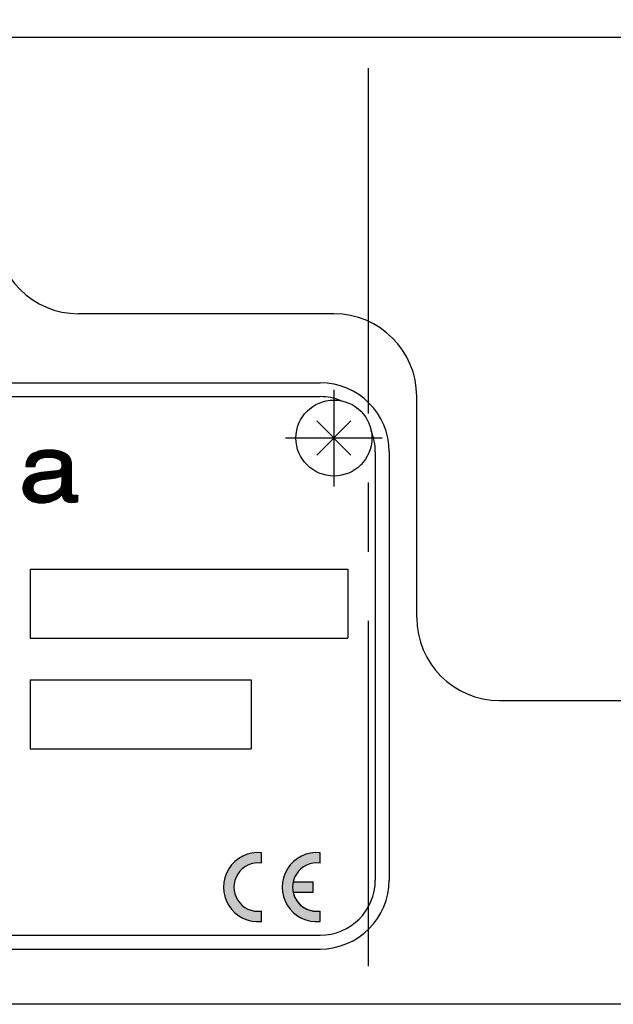
# Model space of a CAD drawing. Extents: x 16 to 2456, y 14 to 1414.
# Drawn here: x 1087 to 1130, y 624 to 696 of the extents above; entities that cross this region are included whole.
import ezdxf

# ---------------------------------------------------------------- set-up
doc = ezdxf.new("R2010")
doc.units = 0
doc.header["$LTSCALE"] = 20
doc.linetypes.add('CENTER', pattern=[2, 1.25, -0.25, 0.25, -0.25])
doc.layers.get('0').update_dxf_attribs({"linetype": 'CONTINUOUS'})
doc.layers.add('MAIN0', color=7, linetype='CONTINUOUS')
doc.layers.add('MAIN1', color=7, linetype='CONTINUOUS')
doc.dimstyles.new('MAIN001', dxfattribs={"dimtxt": 9.3, "dimasz": 6, "dimexe": 6, "dimexo": 2.4, "dimgap": 0.09, "dimtad": 1, "dimdec": 3, "dimtxsty": 'STANDARD', "dimcen": 0.09, "dimaunit": 1, "dimazin": 3, "dimtfac": 0.903226, "dimtdec": 4, "dimtmove": 0, "dimatfit": 3, "dimtvp": 0.553763, "dimtolj": 1, "dimtzin": 0})

# ---------------------------------------------------------------- blocks, each defined once
blk = doc.blocks.new('_OPEN')
at = {"color": 0, "linetype": 'BYBLOCK'}
for p, q in [((-1, 0.166667), (0, 0)), ((0, 0), (-1, -0.166667)), ((0, 0), (-1, 0))]:
    blk.add_line(p, q, dxfattribs=at)
blk = doc.blocks.new('*D79')
at = {"layer": 'MAIN0', "color": 0, "linetype": 'BYBLOCK'}
for p, q in [((1628.571, 709.037), (1628.571, 333.943)), ((1037.471, 586.767), (1037.471, 333.943)), ((1043.471, 339.943), (1622.571, 339.943))]:
    blk.add_line(p, q, dxfattribs=at)
at = {"layer": 'MAIN0', "color": 0, "linetype": 'BYBLOCK', "xscale": 6, "yscale": 6, "zscale": 6, "rotation": 180}
blk.add_blockref('_OPEN', (1037.471, 339.943), dxfattribs=at)
at = {"layer": 'MAIN0', "color": 0, "linetype": 'BYBLOCK', "xscale": 6, "yscale": 6, "zscale": 6}
blk.add_blockref('_OPEN', (1628.571, 339.943), dxfattribs=at)
at = {"layer": 'MAIN0', "color": 0, "linetype": 'BYBLOCK', "insert": (1333.021, 345.093), "char_height": 9.3, "attachment_point": 5}
blk.add_mtext('\\A1;591', dxfattribs=at)
blk = doc.blocks.new('*D83')
at = {"layer": 'MAIN0', "color": 0, "linetype": 'BYBLOCK'}
for p, q in [((1210.371, 694.337), (971.059, 694.337)), ((977.059, 630.337), (977.059, 688.337)), ((1160.461, 624.337), (971.059, 624.337))]:
    blk.add_line(p, q, dxfattribs=at)
at = {"layer": 'MAIN0', "color": 0, "linetype": 'BYBLOCK', "xscale": 6, "yscale": 6, "zscale": 6}
for p, rotation in [((977.059, 694.337), 90), ((977.059, 624.337), 270)]:
    blk.add_blockref('_OPEN', p, dxfattribs=dict(at, rotation=rotation))
at = {"layer": 'MAIN0', "color": 0, "linetype": 'BYBLOCK', "insert": (971.909, 659.337), "char_height": 9.3, "attachment_point": 5, "rotation": 90}
blk.add_mtext('\\A1;70', dxfattribs=at)
blk = doc.blocks.new('*X97')
at = {"layer": 'MAIN0', "color": 0, "linetype": 'BYBLOCK'}
for p, q in [((1087.502, 663.276), (1088.665, 664.438)), ((1087.573, 663.276), (1088.747, 664.45)), ((1087.644, 663.276), (1088.826, 664.459)), ((1087.714, 663.276), (1088.902, 664.464)), ((1087.785, 663.276), (1088.977, 664.468)), ((1087.856, 663.276), (1089.049, 664.469)), ((1088.506, 663.856), (1089.12, 664.47)), ((1088.611, 664.43), (1089.085, 663.956)), ((1088.619, 663.898), (1089.19, 664.469)), ((1088.672, 664.44), (1089.157, 663.955)), ((1088.714, 663.922), (1089.258, 664.466)), ((1088.734, 664.449), (1089.231, 663.952)), ((1088.798, 664.455), (1089.307, 663.946)), ((1088.8, 663.937), (1089.325, 664.463)), ((1088.863, 664.461), (1089.386, 663.938)), ((1088.88, 663.947), (1089.392, 664.459)), ((1088.929, 664.466), (1089.469, 663.925)), ((1088.957, 663.953), (1089.457, 664.453)), ((1088.997, 664.468), (1089.558, 663.908)), ((1089.03, 663.955), (1089.521, 664.447)), ((1089.066, 664.47), (1089.656, 663.88)), ((1089.101, 663.956), (1089.584, 664.438)), ((1089.138, 664.469), (1089.773, 663.834)), ((1089.17, 663.954), (1089.646, 664.43)), ((1089.209, 664.468), (1090.372, 663.306)), ((1089.283, 664.465), (1090.442, 663.306)), ((1089.358, 664.461), (1090.513, 663.306)), ((1089.435, 664.455), (1090.584, 663.306)), ((1089.513, 664.448), (1090.654, 663.306)), ((1089.594, 664.437), (1090.725, 663.306)), ((1087.456, 663.301), (1088.58, 664.424)), ((1087.461, 663.377), (1088.49, 664.406)), ((1087.471, 663.457), (1088.395, 664.381)), ((1087.484, 663.541), (1088.294, 664.351)), ((1087.507, 663.634), (1088.184, 664.311)), ((1087.54, 663.733), (1087.997, 663.276)), ((1087.543, 663.741), (1088.06, 664.259)), ((1087.562, 663.783), (1088.068, 663.276)), ((1087.584, 663.831), (1088.119, 663.296)), ((1087.61, 663.875), (1088.129, 663.356)), ((1087.616, 663.885), (1087.906, 664.175)), ((1087.637, 663.919), (1088.143, 663.414)), ((1087.667, 663.96), (1088.158, 663.469)), ((1087.699, 663.999), (1088.177, 663.521)), ((1087.733, 664.036), (1088.199, 663.57)), ((1087.768, 664.071), (1088.224, 663.616)), ((1087.806, 664.104), (1088.252, 663.658)), ((1087.846, 664.135), (1088.283, 663.697)), ((1087.888, 664.164), (1088.319, 663.733)), ((1087.931, 664.191), (1088.357, 663.765)), ((1087.976, 664.216), (1088.397, 663.796)), ((1088.023, 664.24), (1088.441, 663.823)), ((1088.071, 664.263), (1088.487, 663.847)), ((1088.12, 664.285), (1088.536, 663.869)), ((1088.17, 664.306), (1088.588, 663.888)), ((1088.221, 664.325), (1088.642, 663.904)), ((1088.273, 664.344), (1088.698, 663.919)), ((1088.327, 664.361), (1088.757, 663.931)), ((1088.381, 664.378), (1088.819, 663.94)), ((1088.437, 664.392), (1088.882, 663.947)), ((1088.493, 664.406), (1088.948, 663.952)), ((1088.552, 664.419), (1089.016, 663.955)), ((1089.238, 663.951), (1089.706, 664.419)), ((1089.304, 663.946), (1089.766, 664.408)), ((1089.368, 663.94), (1089.823, 664.395)), ((1089.431, 663.932), (1089.881, 664.382)), ((1089.491, 663.922), (1089.936, 664.367)), ((1089.55, 663.909), (1089.991, 664.351)), ((1089.606, 663.895), (1090.044, 664.333)), ((1089.66, 663.879), (1090.097, 664.315)), ((1089.678, 664.424), (1090.756, 663.346)), ((1089.712, 663.86), (1090.147, 664.295)), ((1089.762, 663.839), (1090.197, 664.274)), ((1089.764, 664.409), (1090.756, 663.417)), ((1089.81, 663.816), (1090.245, 664.251)), ((1089.853, 663.789), (1090.293, 664.228)), ((1089.855, 664.388), (1090.755, 663.488)), ((1089.894, 663.759), (1090.337, 664.202)), ((1089.931, 663.725), (1090.382, 664.176)), ((1089.952, 664.362), (1090.751, 663.563)), ((1089.964, 663.688), (1090.423, 664.146)), ((1089.994, 663.646), (1090.464, 664.116)), ((1090.019, 663.6), (1090.501, 664.083)), ((1090.039, 663.55), (1090.537, 664.048)), ((1090.054, 663.494), (1090.57, 664.011)), ((1090.056, 664.329), (1090.74, 663.645)), ((1090.063, 663.433), (1090.602, 663.972)), ((1090.067, 663.366), (1090.631, 663.93)), ((1090.078, 663.306), (1090.657, 663.885)), ((1090.149, 663.306), (1090.681, 663.839)), ((1090.171, 664.285), (1090.719, 663.737)), ((1090.219, 663.306), (1090.701, 663.788)), ((1090.29, 663.306), (1090.719, 663.735)), ((1090.305, 664.221), (1090.674, 663.852)), ((1087.458, 663.321), (1087.502, 663.276)), ((1087.462, 663.387), (1087.573, 663.276)), ((1087.47, 663.45), (1087.644, 663.276)), ((1087.479, 663.512), (1087.714, 663.276)), ((1087.491, 663.57), (1087.785, 663.276)), ((1087.505, 663.627), (1087.856, 663.276)), ((1087.522, 663.681), (1087.927, 663.276)), ((1087.927, 663.276), (1088.181, 663.531)), ((1087.997, 663.276), (1088.145, 663.424)), ((1088.068, 663.276), (1088.125, 663.333)), ((1090.029, 663.578), (1090.301, 663.306)), ((1090.057, 663.479), (1090.23, 663.306)), ((1090.066, 663.4), (1090.159, 663.306)), ((1090.066, 663.328), (1090.089, 663.306)), ((1090.361, 663.306), (1090.733, 663.679)), ((1090.431, 663.306), (1090.744, 663.619)), ((1090.502, 663.306), (1090.752, 663.556)), ((1090.573, 663.306), (1090.755, 663.488)), ((1090.643, 663.306), (1090.756, 663.418)), ((1090.714, 663.306), (1090.756, 663.348))]:
    blk.add_line(p, q, dxfattribs=at)
blk = doc.blocks.new('*X98')
at = {"layer": 'MAIN0', "color": 0, "linetype": 'BYBLOCK'}
for p, q in [((1089.333, 662.419), (1090.22, 663.306)), ((1089.414, 662.429), (1090.29, 663.306)), ((1089.497, 662.442), (1090.361, 663.306)), ((1089.583, 662.457), (1090.432, 663.306)), ((1089.672, 662.476), (1090.503, 663.306)), ((1089.765, 662.497), (1090.573, 663.306)), ((1089.864, 662.526), (1090.644, 663.306)), ((1089.891, 663.009), (1090.756, 662.145)), ((1089.935, 663.036), (1090.756, 662.215)), ((1089.973, 663.069), (1090.756, 662.286)), ((1089.978, 662.569), (1090.715, 663.306)), ((1090.005, 663.107), (1090.756, 662.357)), ((1090.031, 663.152), (1090.756, 662.427)), ((1090.048, 662.568), (1090.756, 663.277)), ((1090.048, 662.498), (1090.756, 663.206)), ((1090.048, 662.427), (1090.756, 663.135)), ((1090.048, 662.356), (1090.756, 663.064)), ((1090.049, 663.205), (1090.756, 662.498)), ((1090.05, 663.207), (1090.149, 663.306)), ((1090.061, 663.264), (1090.756, 662.569)), ((1090.064, 663.292), (1090.078, 663.306)), ((1090.089, 663.306), (1090.756, 662.64)), ((1090.16, 663.306), (1090.756, 662.71)), ((1090.231, 663.306), (1090.756, 662.781)), ((1090.301, 663.306), (1090.756, 662.852)), ((1090.372, 663.306), (1090.756, 662.922)), ((1090.443, 663.306), (1090.756, 662.993)), ((1090.513, 663.306), (1090.756, 663.064)), ((1090.584, 663.306), (1090.756, 663.135)), ((1090.655, 663.306), (1090.756, 663.205)), ((1090.726, 663.306), (1090.756, 663.276)), ((1087.239, 661.74), (1088.288, 662.788)), ((1087.24, 661.67), (1088.376, 662.806)), ((1087.242, 661.814), (1088.195, 662.766)), ((1087.244, 661.603), (1088.461, 662.82)), ((1087.252, 661.54), (1088.542, 662.83)), ((1087.252, 661.894), (1088.096, 662.738)), ((1087.264, 661.482), (1088.622, 662.839)), ((1087.269, 661.982), (1087.987, 662.7)), ((1087.279, 661.426), (1088.701, 662.848)), ((1087.296, 661.372), (1088.78, 662.856)), ((1087.299, 662.082), (1087.864, 662.648)), ((1087.317, 661.322), (1088.859, 662.865)), ((1087.359, 662.214), (1087.708, 662.562)), ((1087.416, 662.302), (1087.979, 661.74)), ((1087.448, 662.341), (1087.983, 661.806)), ((1087.48, 662.379), (1087.994, 661.866)), ((1087.516, 662.415), (1088.009, 661.921)), ((1087.553, 662.449), (1088.03, 661.971)), ((1087.591, 662.481), (1088.055, 662.017)), ((1087.632, 662.511), (1088.084, 662.058)), ((1087.673, 662.54), (1088.117, 662.096)), ((1087.717, 662.567), (1088.153, 662.131)), ((1087.76, 662.594), (1088.192, 662.163)), ((1087.807, 662.619), (1088.234, 662.192)), ((1087.853, 662.643), (1088.279, 662.217)), ((1087.902, 662.665), (1088.326, 662.241)), ((1087.951, 662.686), (1088.376, 662.262)), ((1088.002, 662.706), (1088.428, 662.28)), ((1088.055, 662.725), (1088.482, 662.297)), ((1088.108, 662.742), (1088.539, 662.311)), ((1088.163, 662.758), (1088.596, 662.324)), ((1088.218, 662.773), (1088.655, 662.336)), ((1088.276, 662.786), (1088.715, 662.347)), ((1088.286, 662.221), (1088.939, 662.874)), ((1088.334, 662.799), (1088.777, 662.356)), ((1088.394, 662.809), (1088.839, 662.364)), ((1088.41, 662.274), (1089.018, 662.882)), ((1088.455, 662.819), (1088.902, 662.372)), ((1088.511, 662.304), (1089.097, 662.891)), ((1088.518, 662.827), (1088.966, 662.379)), ((1088.58, 662.835), (1089.03, 662.386)), ((1088.603, 662.326), (1089.176, 662.899)), ((1088.644, 662.842), (1089.093, 662.393)), ((1088.69, 662.342), (1089.256, 662.908)), ((1088.708, 662.849), (1089.157, 662.4)), ((1088.772, 662.856), (1089.221, 662.407)), ((1088.774, 662.356), (1089.335, 662.916)), ((1088.836, 662.862), (1089.284, 662.414)), ((1088.856, 662.366), (1089.414, 662.925)), ((1088.9, 662.869), (1089.348, 662.421)), ((1088.936, 662.376), (1089.493, 662.933)), ((1088.963, 662.876), (1089.411, 662.429)), ((1089.005, 660.677), (1090.756, 662.428)), ((1089.015, 662.384), (1089.573, 662.942)), ((1089.027, 662.883), (1089.472, 662.438)), ((1089.091, 662.89), (1089.533, 662.448)), ((1089.095, 662.393), (1089.652, 662.95)), ((1089.095, 660.696), (1090.756, 662.357)), ((1089.155, 662.897), (1089.593, 662.459)), ((1089.174, 662.402), (1089.733, 662.96)), ((1089.219, 662.904), (1089.651, 662.471)), ((1089.254, 662.411), (1089.825, 662.982)), ((1089.283, 662.911), (1089.709, 662.484)), ((1089.346, 662.918), (1089.766, 662.498)), ((1089.41, 662.924), (1089.822, 662.513)), ((1089.474, 662.931), (1089.875, 662.53)), ((1089.538, 662.938), (1089.928, 662.549)), ((1089.602, 662.945), (1089.978, 662.569)), ((1089.666, 662.952), (1090.026, 662.592)), ((1089.728, 662.96), (1090.756, 661.932)), ((1089.788, 662.971), (1090.756, 662.003)), ((1089.842, 662.988), (1090.756, 662.074)), ((1089.922, 661.665), (1090.756, 662.499)), ((1089.996, 661.81), (1090.756, 662.569)), ((1090.025, 661.91), (1090.756, 662.64)), ((1090.04, 661.995), (1090.756, 662.711)), ((1090.045, 662.071), (1090.756, 662.782)), ((1090.048, 662.285), (1090.756, 662.994)), ((1090.048, 662.215), (1090.756, 662.923)), ((1090.048, 662.144), (1090.756, 662.852)), ((1090.048, 662.57), (1090.756, 661.862)), ((1090.048, 662.499), (1090.756, 661.791)), ((1090.048, 662.429), (1090.756, 661.72)), ((1090.048, 662.358), (1090.756, 661.65)), ((1087.238, 661.702), (1088.282, 660.659)), ((1087.24, 661.771), (1088.363, 660.649)), ((1087.241, 661.628), (1088.196, 660.674)), ((1087.245, 661.837), (1088.44, 660.642)), ((1087.252, 661.9), (1088.513, 660.639)), ((1087.264, 661.959), (1088.585, 660.638)), ((1087.278, 662.016), (1088.655, 660.64)), ((1087.295, 662.07), (1088.722, 660.643)), ((1087.315, 662.121), (1088.788, 660.648)), ((1087.336, 662.17), (1088.058, 661.448)), ((1087.339, 661.274), (1088.025, 661.96)), ((1087.361, 662.216), (1087.997, 661.58)), ((1087.364, 661.228), (1087.991, 661.855)), ((1087.388, 662.26), (1087.981, 661.667)), ((1087.391, 661.185), (1087.98, 661.774)), ((1087.42, 661.143), (1087.979, 661.702)), ((1087.451, 661.103), (1087.985, 661.637)), ((1087.484, 661.065), (1087.997, 661.579)), ((1089.189, 660.72), (1090.756, 662.287)), ((1089.291, 660.751), (1090.756, 662.216)), ((1089.404, 660.793), (1090.756, 662.145)), ((1089.531, 660.849), (1090.756, 662.074)), ((1089.677, 660.925), (1090.756, 662.004)), ((1089.875, 661.052), (1090.756, 661.933)), ((1089.88, 661.606), (1090.804, 660.683)), ((1089.91, 661.646), (1090.872, 660.685)), ((1089.938, 661.69), (1090.939, 660.689)), ((1089.963, 661.735), (1091.002, 660.696)), ((1089.985, 661.784), (1091.062, 660.707)), ((1090.004, 661.836), (1091.121, 660.719)), ((1090.021, 661.89), (1091.179, 660.732)), ((1090.032, 661.949), (1091.224, 660.757)), ((1090.042, 662.01), (1090.773, 661.278)), ((1090.046, 662.077), (1090.756, 661.366)), ((1090.048, 662.287), (1090.756, 661.579)), ((1090.048, 662.216), (1090.756, 661.508)), ((1090.048, 662.146), (1090.756, 661.438)), ((1090.091, 661.197), (1090.756, 661.862)), ((1090.104, 661.139), (1090.756, 661.792)), ((1090.119, 661.084), (1090.756, 661.721)), ((1090.137, 661.032), (1090.756, 661.65)), ((1090.159, 660.982), (1090.756, 661.579)), ((1087.251, 661.548), (1088.104, 660.695)), ((1087.269, 661.459), (1088.002, 660.727)), ((1087.303, 661.355), (1087.884, 660.774)), ((1087.37, 661.217), (1087.727, 660.86)), ((1087.518, 661.029), (1088.016, 661.526)), ((1087.554, 660.994), (1088.039, 661.479)), ((1087.591, 660.961), (1088.067, 661.436)), ((1087.63, 660.929), (1088.099, 661.397)), ((1087.67, 660.898), (1088.134, 661.362)), ((1087.712, 660.869), (1088.173, 661.33)), ((1087.755, 660.842), (1088.214, 661.3)), ((1087.8, 660.816), (1088.258, 661.273)), ((1087.846, 660.791), (1088.304, 661.249)), ((1087.895, 660.769), (1088.353, 661.227)), ((1087.944, 660.747), (1088.404, 661.207)), ((1087.996, 660.729), (1088.458, 661.191)), ((1088.049, 660.711), (1088.515, 661.177)), ((1088.104, 660.695), (1088.575, 661.167)), ((1088.161, 660.681), (1088.639, 661.16)), ((1088.188, 661.318), (1088.852, 660.654)), ((1088.219, 660.669), (1088.706, 661.156)), ((1088.28, 660.659), (1088.777, 661.156)), ((1088.342, 660.65), (1088.851, 661.16)), ((1088.349, 661.228), (1088.914, 660.663)), ((1088.407, 660.645), (1088.928, 661.166)), ((1088.457, 661.191), (1088.976, 660.672)), ((1088.473, 660.641), (1089.009, 661.177)), ((1088.542, 660.639), (1089.095, 661.192)), ((1088.547, 661.171), (1089.036, 660.683)), ((1088.613, 660.639), (1089.187, 661.213)), ((1088.629, 661.16), (1089.093, 660.696)), ((1088.686, 660.641), (1089.286, 661.241)), ((1088.704, 661.156), (1089.15, 660.71)), ((1088.761, 660.645), (1089.395, 661.279)), ((1088.774, 661.156), (1089.206, 660.725)), ((1088.839, 660.653), (1089.52, 661.334)), ((1088.842, 661.159), (1089.26, 660.741)), ((1088.908, 661.164), (1089.313, 660.759)), ((1088.92, 660.663), (1089.681, 661.424)), ((1088.972, 661.171), (1089.365, 660.778)), ((1089.033, 661.18), (1089.415, 660.798)), ((1089.093, 661.191), (1089.465, 660.819)), ((1089.151, 661.204), (1089.513, 660.841)), ((1089.207, 661.218), (1089.561, 660.864)), ((1089.262, 661.234), (1089.608, 660.888)), ((1089.316, 661.251), (1089.654, 660.913)), ((1089.368, 661.269), (1089.7, 660.938)), ((1089.419, 661.289), (1089.744, 660.964)), ((1089.469, 661.31), (1089.787, 660.992)), ((1089.517, 661.332), (1089.83, 661.02)), ((1089.566, 661.355), (1089.871, 661.049)), ((1089.61, 661.381), (1089.911, 661.08)), ((1089.655, 661.407), (1089.95, 661.112)), ((1089.697, 661.436), (1089.988, 661.145)), ((1089.738, 661.466), (1090.024, 661.179)), ((1089.776, 661.498), (1090.059, 661.215)), ((1089.813, 661.532), (1090.66, 660.685)), ((1089.848, 661.568), (1090.733, 660.682)), ((1090.094, 661.18), (1090.58, 660.694)), ((1090.119, 661.084), (1090.489, 660.714)), ((1090.168, 660.965), (1090.371, 660.761)), ((1090.184, 660.937), (1090.756, 661.509)), ((1090.213, 660.895), (1090.756, 661.438)), ((1090.246, 660.857), (1090.756, 661.368)), ((1090.282, 660.823), (1090.765, 661.306)), ((1090.322, 660.792), (1090.785, 661.255)), ((1090.365, 660.765), (1090.816, 661.215)), ((1090.413, 660.741), (1090.861, 661.19)), ((1090.464, 660.722), (1090.919, 661.177)), ((1090.519, 660.706), (1090.985, 661.173)), ((1090.578, 660.694), (1091.058, 661.175)), ((1090.641, 660.687), (1091.135, 661.181)), ((1090.708, 660.683), (1091.216, 661.192)), ((1090.778, 660.682), (1091.224, 661.128)), ((1090.85, 660.684), (1091.224, 661.058)), ((1090.862, 661.19), (1091.224, 660.828)), ((1090.925, 660.688), (1091.224, 660.987)), ((1090.949, 661.174), (1091.224, 660.899)), ((1091.004, 660.697), (1091.224, 660.916)), ((1091.02, 661.173), (1091.224, 660.969)), ((1091.087, 661.177), (1091.224, 661.04)), ((1091.152, 661.183), (1091.224, 661.111)), ((1091.214, 661.191), (1091.224, 661.181)), ((1091.091, 660.712), (1091.224, 660.846)), ((1091.182, 660.733), (1091.224, 660.775))]:
    blk.add_line(p, q, dxfattribs=at)

msp = doc.modelspace()

# ---------------------------------------------------------------- hatches: boundary and pattern name
at = {"layer": 'MAIN0', "linetype": 'CONTINUOUS'}
for points in [[(1104.5213, 635.312, 1.1055416), (1104.5213, 630.337), (1104.5213, 631.0924, -1.1547005), (1104.5213, 634.5565)], [(1108.7713, 635.312, 1.1055416), (1108.7713, 630.337), (1108.7713, 631.0924, -0.3931022), (1106.8119, 632.4495), (1108.2713, 632.4495), (1108.2713, 633.1995), (1106.8119, 633.1995, -0.3931022), (1108.7713, 634.5565)]]:
    msp.add_hatch(color=3, dxfattribs=at).paths.add_polyline_path(points)

# ---------------------------------------------------------------- linework, layer by layer
at = {"layer": 'MAIN0', "color": 3, "linetype": 'CONTINUOUS'}
for p, q in [((1053.7713, 669.337), (1108.7713, 669.337)), ((1053.7713, 668.337), (1108.7713, 668.337)), ((1115.7713, 652.337), (1115.7713, 668.337)), ((1111.0087, 666.5745), (1108.5338, 664.0996)), ((1111.0087, 664.0996), (1108.5338, 666.5745)), ((1112.7713, 664.337), (1112.7713, 633.337)), ((1113.7713, 664.337), (1113.7713, 633.337)), ((1087.7713, 655.837), (1087.7713, 650.837)), ((1087.7713, 655.837), (1110.7713, 655.837)), ((1110.7713, 655.837), (1110.7713, 650.837)), ((1087.7713, 650.837), (1110.7713, 650.837)), ((1087.7713, 647.837), (1103.7713, 647.837)), ((1087.7713, 647.837), (1087.7713, 642.837)), ((1103.7713, 647.837), (1103.7713, 642.837)), ((1087.7713, 642.837), (1103.7713, 642.837)), ((1104.5213, 634.5565), (1104.5213, 635.312)), ((1108.7713, 634.5565), (1108.7713, 635.312)), ((1106.8119, 633.1995), (1108.2713, 633.1995)), ((1108.2713, 632.4495), (1108.2713, 633.1995)), ((1106.8119, 632.4495), (1108.2713, 632.4495)), ((1104.5213, 630.337), (1104.5213, 631.0924)), ((1108.7713, 630.337), (1108.7713, 631.0924)), ((1053.7713, 629.337), (1108.7713, 629.337)), ((1053.7713, 628.337), (1108.7713, 628.337))]:
    msp.add_line(p, q, dxfattribs=at)
at = {"layer": 'MAIN0', "color": 3, "linetype": 'CENTER'}
for p, q in [((1109.7713, 668.837), (1109.7713, 661.837)), ((1113.2713, 665.337), (1106.2713, 665.337))]:
    msp.add_line(p, q, dxfattribs=at)
at = {"layer": 'MAIN0', "color": 3, "linetype": 'CONTINUOUS'}
msp.add_circle((1109.7713, 665.337), 2.75, dxfattribs=at)
for centre, radius, start, end in [((1109.7713, 668.337), 6, 0, 90), ((1108.7713, 664.337), 5, 0, 90), ((1108.7713, 664.337), 4, 67.69773, 90), ((1108.7713, 664.337), 4, 0, 22.30227), ((1121.7713, 652.337), 6, 180, 270), ((1104.2713, 632.8245), 2.5, 84.26083, 275.73917), ((1108.5213, 632.8245), 2.5, 84.26083, 275.73917), ((1104.2713, 632.8245), 1.75, 81.786789, 278.213211), ((1108.5213, 632.8245), 1.75, 81.786789, 278.213211), ((1108.7713, 633.337), 4, 270, 360), ((1108.7713, 633.337), 5, 270, 360), ((1108.5213, 632.8245), 1.75, 192.373625, 278.213211)]:
    msp.add_arc(centre, radius, start, end, dxfattribs=at)
at = {"layer": 'MAIN1', "color": 3, "linetype": 'CENTER'}
msp.add_line((1112.2713, 467.1063), (1112.2713, 753.4022), dxfattribs=at)
at = {"layer": 'MAIN1', "color": 7, "linetype": 'CONTINUOUS'}
for p, q in [((1109.7713, 674.337), (1091.2713, 674.337)), ((1088.7166, 664.4466), (1088.5992, 664.4283)), ((1088.8371, 664.4597), (1088.7166, 664.4466)), ((1088.9608, 664.4676), (1088.8371, 664.4597)), ((1089.0875, 664.4702), (1088.9608, 664.4676)), ((1089.2334, 664.4678), (1089.0875, 664.4702)), ((1089.3738, 664.4605), (1089.2334, 664.4678)), ((1089.5085, 664.4483), (1089.3738, 664.4605)), ((1089.6377, 664.4313), (1089.5085, 664.4483)), ((1089.7612, 664.4093), (1089.6377, 664.4313)), ((1087.5449, 663.7468), (1087.5083, 663.6414)), ((1087.5907, 663.844), (1087.5449, 663.7468)), ((1087.646, 663.9331), (1087.5907, 663.844)), ((1087.7105, 664.0141), (1087.646, 663.9331)), ((1087.7844, 664.0869), (1087.7105, 664.0141)), ((1087.8676, 664.1516), (1087.7844, 664.0869)), ((1087.9602, 664.2081), (1087.8676, 664.1516)), ((1088.0589, 664.2579), (1087.9602, 664.2081)), ((1088.1607, 664.3024), (1088.0589, 664.2579)), ((1088.2657, 664.3418), (1088.1607, 664.3024)), ((1088.3737, 664.3758), (1088.2657, 664.3418)), ((1088.2848, 663.699), (1088.3344, 663.7479)), ((1088.3344, 663.7479), (1088.3905, 663.7916)), ((1088.4849, 664.4047), (1088.3737, 664.3758)), ((1088.3905, 663.7916), (1088.4531, 663.8301)), ((1088.4531, 663.8301), (1088.5221, 663.8635)), ((1088.5992, 664.4283), (1088.4849, 664.4047)), ((1088.5221, 663.8635), (1088.5976, 663.8918)), ((1088.5976, 663.8918), (1088.6795, 663.915)), ((1088.6795, 663.915), (1088.7679, 663.933)), ((1088.7679, 663.933), (1088.8627, 663.9458)), ((1088.8627, 663.9458), (1088.964, 663.9535)), ((1088.964, 663.9535), (1089.0717, 663.9561)), ((1089.0717, 663.9561), (1089.1654, 663.9547)), ((1089.1654, 663.9547), (1089.2547, 663.9505)), ((1089.2547, 663.9505), (1089.3396, 663.9435)), ((1089.3396, 663.9435), (1089.4201, 663.9336)), ((1089.4201, 663.9336), (1089.4961, 663.921)), ((1089.4961, 663.921), (1089.5676, 663.9056)), ((1089.5676, 663.9056), (1089.6348, 663.8873)), ((1089.6348, 663.8873), (1089.6975, 663.8663)), ((1089.6975, 663.8663), (1089.7557, 663.8424)), ((1089.7557, 663.8424), (1089.8095, 663.8158)), ((1089.8792, 664.3826), (1089.7612, 664.4093)), ((1089.8095, 663.8158), (1089.8585, 663.7859)), ((1089.8585, 663.7859), (1089.9023, 663.7527)), ((1089.9916, 664.3509), (1089.8792, 664.3826)), ((1089.9023, 663.7527), (1089.9409, 663.7161)), ((1089.9409, 663.7161), (1089.9744, 663.6761)), ((1090.0985, 664.3144), (1089.9916, 664.3509)), ((1090.1997, 664.273), (1090.0985, 664.3144)), ((1090.2954, 664.2267), (1090.1997, 664.273)), ((1090.3828, 664.1753), (1090.2954, 664.2267)), ((1090.4611, 664.1185), (1090.3828, 664.1753)), ((1090.5301, 664.0562), (1090.4611, 664.1185)), ((1090.5899, 663.9886), (1090.5301, 664.0562)), ((1090.6406, 663.9155), (1090.5899, 663.9886)), ((1090.682, 663.837), (1090.6406, 663.9155)), ((1090.7142, 663.7532), (1090.682, 663.837)), ((1090.7372, 663.6639), (1090.7142, 663.7532)), ((1087.4631, 663.4061), (1087.4546, 663.2762)), ((1087.4546, 663.2762), (1088.1155, 663.2762)), ((1087.481, 663.5278), (1087.4631, 663.4061)), ((1087.5083, 663.6414), (1087.481, 663.5278)), ((1088.1155, 663.2762), (1088.1243, 663.331)), ((1088.1243, 663.331), (1088.1349, 663.383)), ((1088.1349, 663.383), (1088.1473, 663.4322)), ((1088.1473, 663.4322), (1088.1615, 663.4787)), ((1088.1615, 663.4787), (1088.1776, 663.5223)), ((1088.1776, 663.5223), (1088.1954, 663.5632)), ((1088.1954, 663.5632), (1088.215, 663.6013)), ((1088.215, 663.6013), (1088.2365, 663.6367)), ((1088.2365, 663.6367), (1088.2597, 663.6693)), ((1088.2597, 663.6693), (1088.2848, 663.699)), ((1089.897, 663.0123), (1089.8627, 662.996)), ((1089.928, 663.0311), (1089.897, 663.0123)), ((1089.9558, 663.0524), (1089.928, 663.0311)), ((1089.9804, 663.076), (1089.9558, 663.0524)), ((1089.9744, 663.6761), (1090.0027, 663.6326)), ((1090.0017, 663.1022), (1089.9804, 663.076)), ((1090.0199, 663.1307), (1090.0017, 663.1022)), ((1090.0027, 663.6326), (1090.0259, 663.5858)), ((1090.0289, 663.1477), (1090.0199, 663.1307)), ((1090.0259, 663.5858), (1090.044, 663.5355)), ((1090.0369, 663.1661), (1090.0289, 663.1477)), ((1090.044, 663.1859), (1090.0369, 663.1661)), ((1090.044, 663.5355), (1090.0568, 663.4818)), ((1090.0502, 663.2071), (1090.044, 663.1859)), ((1090.0554, 663.2297), (1090.0502, 663.2071)), ((1090.0596, 663.2538), (1090.0554, 663.2297)), ((1090.0568, 663.4818), (1090.0646, 663.4247)), ((1090.0629, 663.2793), (1090.0596, 663.2538)), ((1090.0653, 663.3062), (1090.0629, 663.2793)), ((1090.0646, 663.4247), (1090.0672, 663.3642)), ((1090.0667, 663.3345), (1090.0653, 663.3062)), ((1090.0672, 663.3642), (1090.0667, 663.3345)), ((1090.751, 663.5692), (1090.7372, 663.6639)), ((1090.7556, 663.4691), (1090.751, 663.5692)), ((1090.7556, 661.382), (1090.7556, 663.4691)), ((1087.4175, 662.3046), (1087.37, 662.2333)), ((1087.4724, 662.3715), (1087.4175, 662.3046)), ((1087.5346, 662.4337), (1087.4724, 662.3715)), ((1087.6041, 662.4915), (1087.5346, 662.4337)), ((1087.6796, 662.5448), (1087.6041, 662.4915)), ((1087.7596, 662.5939), (1087.6796, 662.5448)), ((1087.8442, 662.6387), (1087.7596, 662.5939)), ((1087.9334, 662.6793), (1087.8442, 662.6387)), ((1088.0271, 662.7156), (1087.9334, 662.6793)), ((1088.1254, 662.7476), (1088.0271, 662.7156)), ((1088.2282, 662.7754), (1088.1254, 662.7476)), ((1088.3356, 662.7989), (1088.2282, 662.7754)), ((1088.4476, 662.8182), (1088.3356, 662.7989)), ((1088.4374, 662.2833), (1088.4895, 662.2987)), ((1088.5641, 662.8332), (1088.4476, 662.8182)), ((1088.4895, 662.2987), (1088.5454, 662.313)), ((1088.5454, 662.313), (1088.6052, 662.3264)), ((1089.6933, 662.9549), (1088.5641, 662.8332)), ((1088.6052, 662.3264), (1088.6688, 662.3388)), ((1088.6688, 662.3388), (1088.7363, 662.3501)), ((1088.7363, 662.3501), (1088.8077, 662.3604)), ((1088.8077, 662.3604), (1088.8829, 662.3698)), ((1088.8829, 662.3698), (1089.3118, 662.4171)), ((1089.3118, 662.4171), (1089.3511, 662.4214)), ((1089.3511, 662.4214), (1089.3907, 662.4263)), ((1089.3907, 662.4263), (1089.4304, 662.4317)), ((1089.4304, 662.4317), (1089.4703, 662.4377)), ((1089.4703, 662.4377), (1089.5104, 662.4442)), ((1089.5104, 662.4442), (1089.5506, 662.4513)), ((1089.5506, 662.4513), (1089.591, 662.4588)), ((1089.591, 662.4588), (1089.6315, 662.467)), ((1089.6315, 662.467), (1089.6722, 662.4756)), ((1089.6722, 662.4756), (1089.713, 662.4849)), ((1089.7405, 662.9615), (1089.6933, 662.9549)), ((1089.713, 662.4849), (1089.7532, 662.4945)), ((1089.7845, 662.9706), (1089.7405, 662.9615)), ((1089.7532, 662.4945), (1089.7919, 662.5046)), ((1089.8252, 662.982), (1089.7845, 662.9706)), ((1089.7919, 662.5046), (1089.8291, 662.5153)), ((1089.8627, 662.996), (1089.8252, 662.982)), ((1089.8291, 662.5153), (1089.8648, 662.5264)), ((1089.8648, 662.5264), (1089.899, 662.538)), ((1089.899, 662.538), (1089.9317, 662.5501)), ((1089.9317, 662.5501), (1089.9629, 662.5626)), ((1089.9629, 662.5626), (1089.9926, 662.5757)), ((1089.9926, 662.5757), (1090.0208, 662.5891)), ((1090.0208, 662.5891), (1090.0475, 662.6031)), ((1090.0475, 662.6031), (1090.0475, 662.1127)), ((1087.2419, 661.8087), (1087.2382, 661.7102)), ((1087.2382, 661.7102), (1087.2419, 661.6197)), ((1087.2528, 661.9026), (1087.2419, 661.8087)), ((1087.2419, 661.6197), (1087.2531, 661.5323)), ((1087.2711, 661.9921), (1087.2528, 661.9026)), ((1087.2968, 662.077), (1087.2711, 661.9921)), ((1087.3297, 662.1574), (1087.2968, 662.077)), ((1087.37, 662.2333), (1087.3297, 662.1574)), ((1087.9779, 661.7238), (1087.9812, 661.7915)), ((1087.9801, 661.6721), (1087.9779, 661.7238)), ((1087.9869, 661.6227), (1087.9801, 661.6721)), ((1087.9812, 661.7915), (1087.991, 661.8554)), ((1087.9981, 661.5755), (1087.9869, 661.6227)), ((1087.991, 661.8554), (1088.0073, 661.9156)), ((1088.0073, 661.9156), (1088.0301, 661.972)), ((1088.0301, 661.972), (1088.0595, 662.0247)), ((1088.0595, 662.0247), (1088.0954, 662.0735)), ((1088.0954, 662.0735), (1088.1379, 662.1186)), ((1088.1379, 662.1186), (1088.1868, 662.1599)), ((1088.1868, 662.1599), (1088.2424, 662.1973)), ((1088.2424, 662.1973), (1088.3044, 662.231)), ((1088.3044, 662.231), (1088.3449, 662.2495)), ((1088.3449, 662.2495), (1088.3893, 662.2669)), ((1088.3893, 662.2669), (1088.4374, 662.2833)), ((1089.9, 661.6298), (1089.835, 661.5521)), ((1089.9531, 661.7138), (1089.9, 661.6298)), ((1089.9944, 661.8041), (1089.9531, 661.7138)), ((1090.0239, 661.9007), (1089.9944, 661.8041)), ((1090.0416, 662.0035), (1090.0239, 661.9007)), ((1090.0475, 662.1127), (1090.0416, 662.0035)), ((1087.2531, 661.5323), (1087.2717, 661.448)), ((1087.2717, 661.448), (1087.2977, 661.3668)), ((1087.2977, 661.3668), (1087.3312, 661.2886)), ((1087.3312, 661.2886), (1087.3721, 661.2135)), ((1087.3721, 661.2135), (1087.4204, 661.1415)), ((1087.4204, 661.1415), (1087.4762, 661.0726)), ((1087.4762, 661.0726), (1087.5394, 661.0068)), ((1087.5394, 661.0068), (1087.6101, 660.944)), ((1087.6101, 660.944), (1087.6865, 660.8859)), ((1087.6865, 660.8859), (1087.7673, 660.8339)), ((1088.0138, 661.5305), (1087.9981, 661.5755)), ((1088.0339, 661.4878), (1088.0138, 661.5305)), ((1088.0586, 661.4474), (1088.0339, 661.4878)), ((1088.0878, 661.4091), (1088.0586, 661.4474)), ((1088.1214, 661.3731), (1088.0878, 661.4091)), ((1088.1595, 661.3393), (1088.1214, 661.3731)), ((1088.2022, 661.3078), (1088.1595, 661.3393)), ((1088.2479, 661.2788), (1088.2022, 661.3078)), ((1088.2952, 661.253), (1088.2479, 661.2788)), ((1088.3442, 661.2301), (1088.2952, 661.253)), ((1088.3949, 661.2103), (1088.3442, 661.2301)), ((1088.4472, 661.1936), (1088.3949, 661.2103)), ((1088.5011, 661.1798), (1088.4472, 661.1936)), ((1088.5567, 661.1692), (1088.5011, 661.1798)), ((1088.6139, 661.1615), (1088.5567, 661.1692)), ((1088.6728, 661.157), (1088.6139, 661.1615)), ((1088.7334, 661.1554), (1088.6728, 661.157)), ((1088.8079, 661.1569), (1088.7334, 661.1554)), ((1088.8819, 661.1614), (1088.8079, 661.1569)), ((1088.9555, 661.1688), (1088.8819, 661.1614)), ((1089.0286, 661.1793), (1088.9555, 661.1688)), ((1089.1012, 661.1927), (1089.0286, 661.1793)), ((1089.1734, 661.209), (1089.1012, 661.1927)), ((1089.2451, 661.2284), (1089.1734, 661.209)), ((1089.3163, 661.2507), (1089.2451, 661.2284)), ((1089.3871, 661.276), (1089.3163, 661.2507)), ((1089.4573, 661.3043), (1089.3871, 661.276)), ((1089.5695, 661.3568), (1089.4573, 661.3043)), ((1089.5404, 660.8537), (1089.6157, 660.8915)), ((1089.6698, 661.4156), (1089.5695, 661.3568)), ((1089.6157, 660.8915), (1089.6873, 660.9306)), ((1089.7583, 661.4807), (1089.6698, 661.4156)), ((1089.6873, 660.9306), (1089.7552, 660.9709)), ((1089.7552, 660.9709), (1089.8192, 661.0126)), ((1089.835, 661.5521), (1089.7583, 661.4807)), ((1089.8192, 661.0126), (1089.8795, 661.0555)), ((1089.8795, 661.0555), (1089.936, 661.0997)), ((1089.936, 661.0997), (1089.9887, 661.1452)), ((1089.9887, 661.1452), (1090.0377, 661.192)), ((1090.0377, 661.192), (1090.0829, 661.2401)), ((1090.0829, 661.2401), (1090.0905, 661.1978)), ((1090.0905, 661.1978), (1090.0991, 661.1574)), ((1090.0991, 661.1574), (1090.1087, 661.1189)), ((1090.1087, 661.1189), (1090.1194, 661.0825)), ((1090.1194, 661.0825), (1090.1311, 661.048)), ((1090.1311, 661.048), (1090.1438, 661.0155)), ((1090.1438, 661.0155), (1090.1576, 660.985)), ((1090.1576, 660.985), (1090.1723, 660.9564)), ((1090.1723, 660.9564), (1090.1881, 660.9298)), ((1090.1881, 660.9298), (1090.2049, 660.9052)), ((1090.2049, 660.9052), (1090.2399, 660.8628)), ((1090.7561, 661.3634), (1090.7556, 661.382)), ((1090.7574, 661.3456), (1090.7561, 661.3634)), ((1090.7597, 661.3286), (1090.7574, 661.3456)), ((1090.7629, 661.3122), (1090.7597, 661.3286)), ((1090.767, 661.2967), (1090.7629, 661.3122)), ((1090.772, 661.2818), (1090.767, 661.2967)), ((1090.7779, 661.2677), (1090.772, 661.2818)), ((1090.7847, 661.2544), (1090.7779, 661.2677)), ((1090.7924, 661.2418), (1090.7847, 661.2544)), ((1090.801, 661.23), (1090.7924, 661.2418)), ((1090.8111, 661.219), (1090.801, 661.23)), ((1090.8231, 661.2092), (1090.8111, 661.219)), ((1090.8372, 661.2006), (1090.8231, 661.2092)), ((1090.8532, 661.1931), (1090.8372, 661.2006)), ((1090.8713, 661.1868), (1090.8532, 661.1931)), ((1090.8914, 661.1816), (1090.8713, 661.1868)), ((1090.9135, 661.1776), (1090.8914, 661.1816)), ((1090.9376, 661.1748), (1090.9135, 661.1776)), ((1090.9637, 661.173), (1090.9376, 661.1748)), ((1090.9918, 661.1725), (1090.9637, 661.173)), ((1091.0014, 661.1725), (1090.9918, 661.1725)), ((1091.0112, 661.1727), (1091.0014, 661.1725)), ((1091.0212, 661.1729), (1091.0112, 661.1727)), ((1091.0315, 661.1733), (1091.0212, 661.1729)), ((1091.042, 661.1737), (1091.0315, 661.1733)), ((1091.0527, 661.1743), (1091.042, 661.1737)), ((1091.0637, 661.1749), (1091.0527, 661.1743)), ((1091.0749, 661.1757), (1091.0637, 661.1749)), ((1091.0863, 661.1765), (1091.0749, 661.1757)), ((1091.098, 661.1775), (1091.0863, 661.1765)), ((1091.1099, 661.1785), (1091.098, 661.1775)), ((1091.1219, 661.1797), (1091.1099, 661.1785)), ((1091.1341, 661.181), (1091.1219, 661.1797)), ((1091.1465, 661.1824), (1091.1341, 661.181)), ((1091.159, 661.1838), (1091.1465, 661.1824)), ((1091.1717, 661.1854), (1091.159, 661.1838)), ((1091.1845, 661.1871), (1091.1717, 661.1854)), ((1091.1975, 661.1888), (1091.1845, 661.1871)), ((1091.2106, 661.1907), (1091.1975, 661.1888)), ((1091.2239, 661.1927), (1091.2106, 661.1907)), ((1091.2239, 660.7428), (1091.2239, 661.1927)), ((1087.7673, 660.8339), (1087.8524, 660.788)), ((1087.8524, 660.788), (1087.9417, 660.7482)), ((1087.9417, 660.7482), (1088.0354, 660.7146)), ((1088.0354, 660.7146), (1088.1333, 660.687)), ((1088.1333, 660.687), (1088.2356, 660.6656)), ((1088.2356, 660.6656), (1088.3421, 660.6503)), ((1088.3421, 660.6503), (1088.453, 660.6411)), ((1088.453, 660.6411), (1088.5681, 660.638)), ((1088.5681, 660.638), (1088.6649, 660.6398)), ((1088.6649, 660.6398), (1088.7599, 660.6452)), ((1088.7599, 660.6452), (1088.8534, 660.6541)), ((1088.8534, 660.6541), (1088.9451, 660.6667)), ((1088.9451, 660.6667), (1089.0353, 660.6828)), ((1089.0353, 660.6828), (1089.1237, 660.7025)), ((1089.1237, 660.7025), (1089.2106, 660.7258)), ((1089.2106, 660.7258), (1089.2957, 660.7527)), ((1089.2957, 660.7527), (1089.3793, 660.7832)), ((1089.3793, 660.7832), (1089.4612, 660.8172)), ((1089.4612, 660.8172), (1089.5404, 660.8537)), ((1090.2399, 660.8628), (1090.279, 660.8248)), ((1090.279, 660.8248), (1090.3221, 660.7913)), ((1090.3221, 660.7913), (1090.3692, 660.7623)), ((1090.3692, 660.7623), (1090.4203, 660.7378)), ((1090.4203, 660.7378), (1090.4754, 660.7177)), ((1090.4754, 660.7177), (1090.5346, 660.7021)), ((1090.5346, 660.7021), (1090.5977, 660.6909)), ((1090.5977, 660.6909), (1090.6649, 660.6842)), ((1090.6649, 660.6842), (1090.7361, 660.682)), ((1090.7361, 660.682), (1090.7654, 660.6821)), ((1090.7654, 660.6821), (1090.7933, 660.6824)), ((1090.7933, 660.6824), (1090.8201, 660.6829)), ((1090.8201, 660.6829), (1090.8455, 660.6836)), ((1090.8455, 660.6836), (1090.8697, 660.6845)), ((1090.8697, 660.6845), (1090.8927, 660.6856)), ((1090.8927, 660.6856), (1090.9144, 660.6869)), ((1090.9144, 660.6869), (1090.9349, 660.6884)), ((1090.9349, 660.6884), (1090.9541, 660.6902)), ((1090.9541, 660.6902), (1090.972, 660.6921)), ((1090.972, 660.6921), (1090.9901, 660.6945)), ((1090.9901, 660.6945), (1091.0098, 660.6974)), ((1091.0098, 660.6974), (1091.0311, 660.701)), ((1091.0311, 660.701), (1091.0539, 660.7051)), ((1091.0539, 660.7051), (1091.0783, 660.7099)), ((1091.0783, 660.7099), (1091.1043, 660.7152)), ((1091.1043, 660.7152), (1091.1318, 660.7212)), ((1091.1318, 660.7212), (1091.161, 660.7278)), ((1091.161, 660.7278), (1091.1917, 660.735)), ((1091.1917, 660.735), (1091.2239, 660.7428)), ((1121.7713, 646.337), (1159.2713, 646.337))]:
    msp.add_line(p, q, dxfattribs=at)
msp.add_arc((1091.2713, 680.337), 6, 180, 270, dxfattribs=at)

# ---------------------------------------------------------------- block references
at = {"layer": 'MAIN0', "color": 3, "linetype": 'CONTINUOUS'}
for name in ['*X97', '*X98']:
    msp.add_blockref(name, (0, 0), dxfattribs=at)

# ---------------------------------------------------------------- dimensions: what is measured, and where the dimension line sits
dim = msp.add_linear_dim(base=(1037.4713, 339.9432), p1=(1628.5713, 711.437), p2=(1037.4713, 589.1672), dimstyle='MAIN001', override={"dimasz": 6, "dimblk1": 'OPEN', "dimblk2": 'OPEN', "dimsah": 1}, dxfattribs=at)
dim.commit()
dim.dimension.update_dxf_attribs({"geometry": '*D79', "text_midpoint": (1333.0213, 340.4432)})
dim = msp.add_linear_dim(base=(977.0593, 624.337), p1=(1212.7713, 694.337), p2=(1162.861, 624.337), angle=90, dimstyle='MAIN001', override={"dimasz": 6, "dimblk1": 'OPEN', "dimblk2": 'OPEN', "dimsah": 1}, dxfattribs=at)
dim.commit()
dim.dimension.update_dxf_attribs({"geometry": '*D83', "text_midpoint": (976.5593, 659.337)})

doc.saveas('drawing.dxf')
